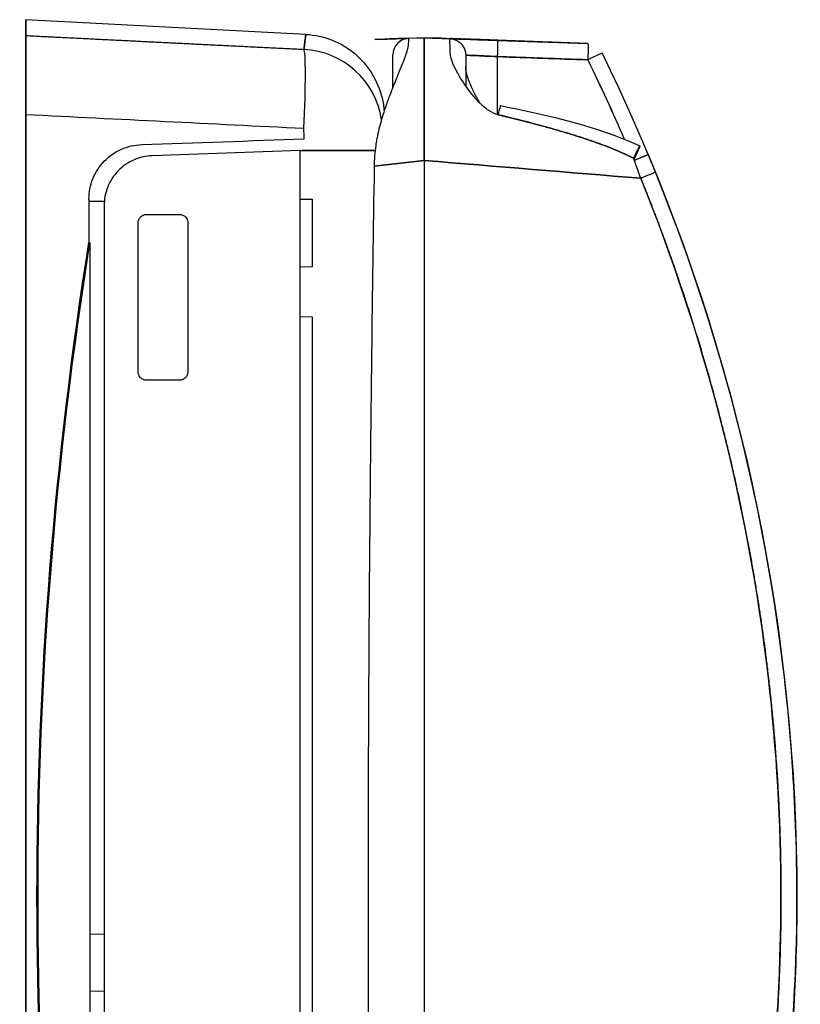
# Model space of a CAD drawing. Units: millimetres. Extents: x -2870 to 7934, y -2024 to 3716.
# Drawn here: x 284 to 332, y 2423 to 2483 of the extents above; entities that cross this region are included whole.
import ezdxf

# ---------------------------------------------------------------- set-up
doc = ezdxf.new("R2010")
doc.units = ezdxf.units.MM
doc.header["$LTSCALE"] = 100
doc.layers.add('0-50', color=7, linetype='Continuous')

msp = doc.modelspace()

# ---------------------------------------------------------------- linework, layer by layer
at = {"layer": '0-50'}
for p, q in [((284.851, 2481.835), (284.851, 2482.793)), ((301.749, 2481.907), (284.851, 2482.793)), ((305.916, 2481.6), (306.519, 2481.621)), ((306.519, 2481.62), (305.916, 2481.599)), ((305.916, 2481.599), (305.916, 2481.6)), ((307.966, 2481.675), (308.901, 2481.707)), ((308.901, 2481.699), (307.966, 2481.666)), ((308.901, 2481.699), (307.966, 2481.666)), ((307.966, 2481.672), (307.966, 2481.675)), ((307.966, 2481.666), (307.966, 2481.67)), ((307.966, 2481.666), (307.966, 2481.67)), ((308.901, 2481.699), (308.901, 2481.707)), ((308.901, 2481.707), (310.436, 2481.654)), ((308.901, 2481.707), (308.901, 2481.699)), ((310.436, 2481.645), (308.901, 2481.699)), ((310.436, 2481.645), (308.901, 2481.699)), ((308.901, 2481.699), (308.901, 2481.699)), ((309.419, 2481.686), (309.419, 2481.685)), ((311.249, 2481.622), (310.213, 2481.659)), ((310.213, 2481.657), (311.233, 2481.622)), ((310.436, 2481.654), (310.436, 2481.653)), ((310.436, 2481.652), (310.436, 2481.652)), ((310.436, 2481.649), (310.436, 2481.648)), ((310.436, 2481.647), (310.436, 2481.646)), ((310.436, 2481.645), (310.436, 2481.645)), ((313.331, 2481.552), (318.777, 2481.361)), ((318.777, 2481.361), (313.331, 2481.552)), ((313.331, 2481.55), (318.777, 2481.36)), ((318.777, 2481.36), (313.331, 2481.55)), ((313.331, 2481.548), (318.777, 2481.358)), ((318.777, 2481.358), (313.331, 2481.548)), ((313.331, 2481.546), (318.777, 2481.356)), ((313.331, 2481.546), (318.777, 2481.356)), ((318.777, 2481.356), (313.331, 2481.546)), ((313.331, 2481.545), (318.777, 2481.354)), ((318.777, 2481.354), (313.331, 2481.545)), ((318.777, 2481.361), (318.777, 2481.361)), ((318.777, 2481.36), (318.777, 2481.36)), ((318.777, 2481.358), (318.777, 2481.358)), ((318.777, 2481.356), (318.777, 2481.356)), ((318.777, 2481.354), (318.777, 2481.354)), ((307.001, 2480.672), (307.001, 2480.675)), ((307.001, 2480.671), (307.001, 2480.672)), ((307.001, 2480.667), (307.001, 2480.671)), ((307.001, 2480.671), (307.001, 2480.667)), ((307.001, 2478.709), (307.001, 2480.372)), ((311.401, 2480.647), (311.401, 2480.646)), ((311.401, 2480.646), (311.401, 2479.963)), ((318.777, 2480.374), (313.331, 2480.564)), ((311.401, 2479.963), (311.401, 2478.798)), ((284.85, 2382.751), (284.851, 2477.055)), ((301.414, 2474.895), (292.466, 2474.583)), ((301.413, 2384.906), (301.414, 2474.895)), ((301.414, 2474.895), (301.414, 2474.901)), ((301.568, 2474.906), (301.529, 2474.906)), ((303.515, 2474.904), (305.32, 2474.904)), ((304.085, 2474.904), (303.856, 2474.904)), ((304.783, 2474.904), (304.783, 2474.904)), ((304.938, 2474.906), (304.938, 2474.904)), ((308.901, 2474.296), (305.877, 2473.96)), ((305.877, 2473.96), (308.901, 2474.296)), ((308.901, 2474.296), (308.9, 2385.501)), ((308.901, 2474.299), (308.901, 2474.296)), ((308.901, 2474.296), (308.901, 2474.299)), ((308.901, 2474.296), (308.901, 2474.271)), ((288.654, 2471.958), (288.654, 2469.352)), ((288.654, 2471.842), (289.583, 2471.85)), ((301.414, 2471.953), (302.127, 2471.959)), ((302.127, 2471.959), (302.127, 2467.88)), ((289.572, 2471.585), (289.571, 2388.217)), ((292.125, 2471.041), (294.125, 2471.041)), ((291.625, 2461.541), (291.625, 2470.541)), ((294.624, 2470.541), (294.624, 2461.541)), ((288.716, 2469.342), (288.715, 2390.465)), ((302.127, 2467.88), (301.414, 2467.867)), ((301.414, 2464.879), (302.127, 2464.866)), ((302.127, 2464.866), (302.127, 2387.847)), ((294.125, 2461.041), (292.125, 2461.041)), ((285.589, 2427.727), (285.527, 2427.73)), ((289.572, 2427.588), (288.715, 2427.618)), ((285.587, 2424.054), (285.648, 2424.056)), ((288.715, 2424.163), (289.572, 2424.193))]:
    msp.add_line(p, q, dxfattribs=at)
for centre in [(308.001, 2480.671), (308.001, 2480.667)]:
    msp.add_arc(centre, 1, 91.9996, 179.99962, dxfattribs=at)
for centre, major_axis, ratio, start_param, end_param in [((308.08, 2474.001), (0.114, -7.665), 0.016694, 3.142068, 3.440797), ((310.236, 2481.657), (1.3, -0.045), 0.000143, 4.579938, 4.694999), ((310.352, 2474.034), (-0.084, -7.611), 0.010742, 2.682847, 3.141202), ((301.371, 2476.019), (4.959, -0.642), 0.998348, 0.277864, 1.646928), ((301.371, 2476.019), (0.248, 4.994), 0.050326, 4.755153, 6.225797), ((313.331, 2429.9), (0.001, 115.684), 0.00001, 5.16569, 5.165694), ((301.282, 2474.903), (-5.004, -0.175), 0.00138, 1.596975, 1.627202), ((301.283, 2474.906), (5, 0), 0.000072, 0.37737, 1.513747)]:
    msp.add_ellipse(centre, major_axis=major_axis, ratio=ratio, start_param=start_param, end_param=end_param, dxfattribs=at)
for points, degree in [([(284.851, 2482.793), (284.851, 2482.793), (284.851, 2482.474), (284.851, 2481.835)], 3), ([(301.633, 2481.004), (301.726, 2481.726), (301.772, 2482.088), (301.772, 2482.088), (301.726, 2481.726), (301.633, 2481.004)], 5), ([(301.633, 2481.004), (301.71, 2481.605), (301.749, 2481.907), (301.749, 2481.907)], 3), ([(284.851, 2481.835), (288.208, 2481.669), (291.564, 2481.503), (294.92, 2481.336), (298.277, 2481.17), (301.633, 2481.004)], 5), ([(284.851, 2481.835), (290.445, 2481.558), (296.039, 2481.281), (301.633, 2481.004)], 3), ([(310.436, 2481.652), (310.444, 2481.652), (310.452, 2481.652), (310.461, 2481.651), (310.469, 2481.651), (310.477, 2481.65)], 5), ([(310.489, 2481.649), (310.493, 2481.649), (310.498, 2481.648), (310.502, 2481.648), (310.507, 2481.647), (310.511, 2481.647)], 5), ([(310.518, 2481.646), (310.52, 2481.646), (310.523, 2481.645), (310.525, 2481.645), (310.527, 2481.645), (310.53, 2481.645)], 5), ([(310.537, 2481.644), (310.539, 2481.643), (310.541, 2481.643), (310.543, 2481.643), (310.544, 2481.643), (310.546, 2481.642)], 5), ([(310.552, 2481.641), (310.833, 2481.598), (311.098, 2481.456), (311.3, 2481.22), (311.401, 2480.937), (311.401, 2480.653)], 5), ([(313.333, 2481.55), (313.333, 2481.551), (313.332, 2481.552), (313.331, 2481.552)], 3), ([(313.333, 2481.545), (313.333, 2481.546), (313.332, 2481.546), (313.332, 2481.546)], 3), ([(313.334, 2481.548), (313.334, 2481.549), (313.334, 2481.549), (313.333, 2481.55)], 3), ([(313.335, 2481.546), (313.334, 2481.547), (313.334, 2481.547), (313.334, 2481.548)], 3), ([(318.777, 2481.356), (318.787, 2481.356), (318.794, 2481.235), (318.794, 2480.992), (318.787, 2480.684), (318.777, 2480.374)], 5), ([(313.331, 2480.569), (313.34, 2480.823), (313.345, 2481.069), (313.345, 2481.25)], 3), ([(307.001, 2480.372), (307.001, 2480.568), (307.001, 2480.666), (307.001, 2480.667)], 3), ([(318.777, 2480.372), (316.962, 2480.436), (315.147, 2480.499), (313.331, 2480.562)], 3), ([(313.331, 2480.562), (313.331, 2480.562), (313.331, 2480.562), (313.331, 2480.562)], 3), ([(313.331, 2480.562), (315.147, 2480.499), (316.962, 2480.435), (318.777, 2480.372)], 3), ([(313.331, 2477.065), (313.331, 2478.237), (313.331, 2479.403), (313.331, 2480.562)], 3), ([(318.777, 2480.372), (319.547, 2478.794), (320.281, 2477.198), (320.977, 2475.587)], 3), ([(318.777, 2480.372), (318.777, 2480.372), (318.777, 2480.372), (318.777, 2480.372)], 3), ([(318.777, 2480.372), (319.54, 2478.809), (320.274, 2477.213), (320.978, 2475.585)], 3), ([(313.505, 2477.616), (313.493, 2477.613), (313.434, 2477.393), (313.357, 2477.058)], 3), ([(313.506, 2477.618), (316.36, 2477.007), (319.271, 2476.412), (321.918, 2475.179)], 3), ([(284.851, 2477.055), (284.851, 2445.621), (284.851, 2414.186), (284.85, 2382.751)], 3), ([(301.633, 2476.22), (296.039, 2476.498), (290.445, 2476.777), (284.851, 2477.055)], 3), ([(301.633, 2476.22), (296.039, 2476.498), (290.445, 2476.777), (284.851, 2477.055)], 3), ([(301.654, 2475.6), (301.647, 2475.807), (301.64, 2476.013), (301.633, 2476.22)], 3), ([(291.839, 2475.257), (295.11, 2475.371), (298.382, 2475.486), (301.654, 2475.6)], 3), ([(303.856, 2474.904), (303.695, 2474.904), (303.581, 2474.904), (303.515, 2474.904)], 3), ([(304.516, 2474.904), (304.359, 2474.904), (304.215, 2474.904), (304.085, 2474.904)], 3), ([(304.78, 2474.906), (304.885, 2474.906), (304.938, 2474.906), (304.938, 2474.906)], 3), ([(304.938, 2474.904), (304.938, 2474.904), (304.886, 2474.904), (304.783, 2474.904)], 3), ([(321.968, 2473.224), (317.614, 2473.583), (313.259, 2473.941), (308.901, 2474.299)], 3), ([(308.901, 2474.299), (313.258, 2473.94), (317.614, 2473.582), (321.968, 2473.224)], 3), ([(321.968, 2473.224), (321.827, 2473.629), (321.685, 2474.032), (321.541, 2474.43)], 3), ([(321.584, 2474.31), (321.855, 2474.423), (322.116, 2474.532), (322.318, 2474.616), (322.418, 2474.658), (322.418, 2474.658)], 5), ([(321.969, 2473.224), (321.968, 2473.224), (321.968, 2473.225), (321.968, 2473.226)], 3), ([(321.969, 2473.224), (321.968, 2473.224), (321.968, 2473.225), (321.968, 2473.226)], 3), ([(288.653, 2390.454), (284.473, 2416.735), (284.472, 2443.069), (288.654, 2469.352)], 3)]:
    msp.add_open_spline(points, degree=degree, dxfattribs=at)
for points, degree, knots in [([(301.749, 2481.907), (302.289, 2481.879), (302.831, 2481.761), (303.826, 2481.365), (304.294, 2481.086), (305.107, 2480.404), (305.464, 2479.992), (306.021, 2479.088), (306.23, 2478.585), (306.414, 2477.807), (306.455, 2477.54), (306.474, 2477.272)], 3, [0, 0, 0, 0, 0.1621751, 0.1621751, 0.3213889, 0.3213889, 0.4807112, 0.4807112, 0.6400277, 0.6400277, 0.7204879, 0.7204879, 0.7204879, 0.7204879]), ([(284.851, 2481.835), (284.851, 2481.799), (284.851, 2481.653), (284.851, 2481.397), (284.851, 2481.141), (284.851, 2480.792), (284.851, 2480.35), (284.851, 2479.909), (284.851, 2479.402), (284.851, 2478.835), (284.851, 2478.267), (284.851, 2477.674), (284.851, 2477.055)], 3, [0, 0, 0, 0, 0.25, 0.25, 0.25, 0.5, 0.5, 0.5, 0.75, 0.75, 0.75, 1, 1, 1, 1]), ([(284.851, 2477.055), (284.851, 2477.696), (284.851, 2478.316), (284.851, 2478.876), (284.851, 2479.435), (284.851, 2479.934), (284.851, 2480.35), (284.851, 2481.182), (284.851, 2481.76), (284.851, 2481.835)], 3, [0, 0, 0, 0, 0.25, 0.25, 0.25, 0.5, 0.5, 0.5, 1, 1, 1, 1]), ([(307.934, 2481.325), (307.931, 2481.26), (307.92, 2481.184), (307.901, 2481.097), (307.892, 2481.054), (307.88, 2481.007), (307.867, 2480.958), (307.86, 2480.933), (307.853, 2480.907), (307.845, 2480.881), (307.841, 2480.868), (307.837, 2480.855), (307.833, 2480.841), (307.831, 2480.834), (307.829, 2480.828), (307.827, 2480.821), (307.825, 2480.814), (307.822, 2480.806), (307.82, 2480.8), (307.79, 2480.705), (307.754, 2480.599), (307.711, 2480.483), (307.69, 2480.425), (307.667, 2480.364), (307.642, 2480.3), (307.63, 2480.268), (307.617, 2480.235), (307.604, 2480.202), (307.598, 2480.185), (307.591, 2480.168), (307.585, 2480.151), (307.581, 2480.143), (307.578, 2480.134), (307.574, 2480.126), (307.573, 2480.121), (307.571, 2480.117), (307.569, 2480.113), (307.568, 2480.108), (307.566, 2480.103), (307.564, 2480.1), (307.497, 2479.929), (307.418, 2479.735), (307.328, 2479.515), (307.319, 2479.493), (307.309, 2479.47), (307.3, 2479.447), (307.294, 2479.433), (307.288, 2479.418), (307.282, 2479.403), (307.274, 2479.384), (307.266, 2479.365), (307.258, 2479.345), (307.254, 2479.336), (307.25, 2479.326), (307.246, 2479.316), (307.244, 2479.311), (307.242, 2479.306), (307.24, 2479.301), (307.238, 2479.296), (307.236, 2479.29), (307.234, 2479.286), (307.187, 2479.172), (307.134, 2479.041), (307.074, 2478.893), (307.044, 2478.818), (307.013, 2478.739), (306.98, 2478.655), (306.963, 2478.613), (306.946, 2478.57), (306.929, 2478.526), (306.92, 2478.504), (306.911, 2478.481), (306.903, 2478.458), (306.898, 2478.447), (306.894, 2478.435), (306.889, 2478.424), (306.887, 2478.418), (306.885, 2478.412), (306.882, 2478.406), (306.881, 2478.402), (306.879, 2478.398), (306.877, 2478.393), (306.875, 2478.387), (306.875, 2478.387), (306.874, 2478.385), (306.864, 2478.36), (306.845, 2478.31), (306.817, 2478.235), (306.802, 2478.195), (306.784, 2478.149), (306.764, 2478.095), (306.754, 2478.068), (306.743, 2478.04), (306.732, 2478.009), (306.726, 2477.994), (306.721, 2477.978), (306.715, 2477.962), (306.712, 2477.953), (306.709, 2477.945), (306.706, 2477.937), (306.704, 2477.933), (306.702, 2477.928), (306.701, 2477.924), (306.699, 2477.92), (306.697, 2477.915), (306.696, 2477.911), (306.66, 2477.812), (306.627, 2477.72), (306.598, 2477.637), (306.584, 2477.596), (306.57, 2477.556), (306.557, 2477.519), (306.551, 2477.501), (306.545, 2477.483), (306.539, 2477.465), (306.536, 2477.456), (306.533, 2477.448), (306.53, 2477.439), (306.529, 2477.435), (306.527, 2477.431), (306.526, 2477.427), (306.525, 2477.425), (306.524, 2477.423), (306.524, 2477.421), (306.523, 2477.418), (306.523, 2477.417), (306.522, 2477.414), (306.422, 2477.119), (306.338, 2476.843), (306.269, 2476.595), (306.257, 2476.553), (306.246, 2476.513), (306.235, 2476.473), (306.23, 2476.453), (306.225, 2476.433), (306.22, 2476.414), (306.217, 2476.404), (306.214, 2476.394), (306.212, 2476.384), (306.211, 2476.38), (306.209, 2476.375), (306.208, 2476.37), (306.207, 2476.365), (306.206, 2476.362), (306.204, 2476.356), (306.152, 2476.152), (306.106, 2475.953), (306.067, 2475.76), (306.047, 2475.664), (306.029, 2475.569), (306.013, 2475.475), (306.005, 2475.429), (305.997, 2475.382), (305.99, 2475.337), (305.986, 2475.314), (305.982, 2475.291), (305.979, 2475.268), (305.977, 2475.257), (305.975, 2475.245), (305.974, 2475.234), (305.972, 2475.223), (305.971, 2475.214), (305.969, 2475.2), (305.908, 2474.778), (305.877, 2474.363), (305.877, 2473.963), (305.877, 2473.962), (305.877, 2473.961), (305.877, 2473.96)], 3, [0, 0, 0, 0, 0.0625, 0.0625, 0.0625, 0.09375, 0.09375, 0.09375, 0.109375, 0.109375, 0.109375, 0.117187, 0.117187, 0.117187, 0.121094, 0.121094, 0.121094, 0.125, 0.125, 0.125, 0.1875, 0.1875, 0.1875, 0.21875, 0.21875, 0.21875, 0.234375, 0.234375, 0.234375, 0.242187, 0.242187, 0.242187, 0.246094, 0.246094, 0.246094, 0.248047, 0.248047, 0.248047, 0.25, 0.25, 0.25, 0.34375, 0.34375, 0.34375, 0.353304, 0.353304, 0.353304, 0.359375, 0.359375, 0.359375, 0.367187, 0.367187, 0.367187, 0.371094, 0.371094, 0.371094, 0.373047, 0.373047, 0.373047, 0.375, 0.375, 0.375, 0.4375, 0.4375, 0.4375, 0.46875, 0.46875, 0.46875, 0.484375, 0.484375, 0.484375, 0.492187, 0.492187, 0.492187, 0.496094, 0.496094, 0.496094, 0.498047, 0.498047, 0.498047, 0.499512, 0.499512, 0.499512, 0.501495, 0.501495, 0.501495, 0.53125, 0.53125, 0.53125, 0.546875, 0.546875, 0.546875, 0.554687, 0.554687, 0.554687, 0.558594, 0.558594, 0.558594, 0.560547, 0.560547, 0.560547, 0.561523, 0.561523, 0.561523, 0.5625, 0.5625, 0.5625, 0.59375, 0.59375, 0.59375, 0.609375, 0.609375, 0.609375, 0.617187, 0.617187, 0.617187, 0.621094, 0.621094, 0.621094, 0.623047, 0.623047, 0.623047, 0.624023, 0.624023, 0.624023, 0.625, 0.625, 0.625, 0.71875, 0.71875, 0.71875, 0.734375, 0.734375, 0.734375, 0.742187, 0.742187, 0.742187, 0.746094, 0.746094, 0.746094, 0.748047, 0.748047, 0.748047, 0.75, 0.75, 0.75, 0.8125, 0.8125, 0.8125, 0.84375, 0.84375, 0.84375, 0.859375, 0.859375, 0.859375, 0.867187, 0.867187, 0.867187, 0.871094, 0.871094, 0.871094, 0.875, 0.875, 0.875, 0.999719, 0.999719, 0.999719, 1, 1, 1, 1]), ([(306.519, 2481.621), (306.712, 2481.628), (306.9, 2481.634), (307.077, 2481.641), (307.254, 2481.647), (307.411, 2481.652), (307.545, 2481.657), (307.679, 2481.662), (307.783, 2481.665), (307.856, 2481.668), (307.93, 2481.671), (307.966, 2481.672), (307.966, 2481.672)], 3, [0, 0, 0, 0, 0.25, 0.25, 0.25, 0.5, 0.5, 0.5, 0.75, 0.75, 0.75, 1, 1, 1, 1]), ([(307.966, 2481.67), (307.966, 2481.67), (307.929, 2481.669), (307.856, 2481.667), (307.784, 2481.664), (307.679, 2481.66), (307.545, 2481.656), (307.411, 2481.651), (307.255, 2481.646), (307.077, 2481.64), (306.899, 2481.633), (306.713, 2481.627), (306.519, 2481.62)], 3, [0, 0, 0, 0, 0.25, 0.25, 0.25, 0.5, 0.5, 0.5, 0.75, 0.75, 0.75, 1, 1, 1, 1]), ([(308.901, 2481.699), (308.901, 2481.698), (308.902, 2481.486), (308.902, 2481.108), (308.902, 2480.73), (308.901, 2480.188), (308.901, 2479.541), (308.901, 2478.247), (308.901, 2476.354), (308.901, 2474.299)], 3, [0, 0, 0, 0, 0.25, 0.25, 0.25, 0.5, 0.5, 0.5, 1, 1, 1, 1]), ([(308.901, 2474.299), (308.901, 2476.048), (308.901, 2477.73), (308.901, 2479.011), (308.901, 2479.102), (308.901, 2479.192), (308.901, 2479.279), (308.901, 2479.323), (308.901, 2479.366), (308.901, 2479.409), (308.901, 2479.43), (308.901, 2479.451), (308.901, 2479.473), (308.901, 2479.494), (308.901, 2479.516), (308.901, 2479.535), (308.901, 2480.699), (308.901, 2481.569), (308.901, 2481.685), (308.901, 2481.694), (308.901, 2481.698), (308.901, 2481.699)], 3, [0, 0, 0, 0, 0.4375, 0.4375, 0.4375, 0.46875, 0.46875, 0.46875, 0.484375, 0.484375, 0.484375, 0.492187, 0.492187, 0.492187, 0.5, 0.5, 0.5, 0.96594, 0.96594, 0.96594, 1, 1, 1, 1]), ([(309.419, 2481.685), (309.419, 2481.685), (309.419, 2481.685), (309.42, 2481.685), (309.42, 2481.685), (309.42, 2481.685), (309.42, 2481.685), (309.421, 2481.685), (309.421, 2481.685), (309.419, 2481.685), (309.418, 2481.685), (309.418, 2481.685), (309.418, 2481.685), (309.416, 2481.685), (309.415, 2481.685), (309.413, 2481.685), (309.413, 2481.685), (309.412, 2481.685), (309.412, 2481.685), (309.41, 2481.685), (309.408, 2481.685), (309.407, 2481.685), (309.404, 2481.686), (309.419, 2481.685), (309.451, 2481.684), (309.453, 2481.684), (309.454, 2481.684), (309.457, 2481.684), (309.48, 2481.683), (309.509, 2481.682), (309.546, 2481.681), (309.582, 2481.679), (309.624, 2481.678), (309.675, 2481.676), (309.777, 2481.672), (309.907, 2481.668), (310.064, 2481.662)], 3, [0, 0, 0, 0, 0.054687, 0.054687, 0.054687, 0.0625, 0.0625, 0.0625, 0.117187, 0.117187, 0.117187, 0.125, 0.125, 0.125, 0.171875, 0.171875, 0.171875, 0.1875, 0.1875, 0.1875, 0.25, 0.25, 0.25, 0.484375, 0.484375, 0.484375, 0.5, 0.5, 0.5, 0.625, 0.625, 0.625, 0.75, 0.75, 0.75, 1, 1, 1, 1]), ([(310.213, 2481.659), (310.053, 2481.664), (309.918, 2481.669), (309.809, 2481.673), (309.793, 2481.673), (309.779, 2481.674), (309.763, 2481.674), (309.645, 2481.678), (309.555, 2481.682), (309.493, 2481.684), (309.489, 2481.684), (309.484, 2481.684), (309.481, 2481.684), (309.432, 2481.686), (309.407, 2481.687), (309.407, 2481.687), (309.407, 2481.687), (309.407, 2481.687), (309.407, 2481.687), (309.408, 2481.687), (309.411, 2481.687), (309.415, 2481.686), (309.416, 2481.686), (309.416, 2481.686), (309.416, 2481.686), (309.418, 2481.686), (309.419, 2481.686), (309.42, 2481.686), (309.42, 2481.686), (309.42, 2481.686), (309.42, 2481.686), (309.42, 2481.686), (309.42, 2481.686), (309.419, 2481.686)], 3, [0, 0, 0, 0, 0.21875, 0.21875, 0.21875, 0.25, 0.25, 0.25, 0.484375, 0.484375, 0.484375, 0.5, 0.5, 0.5, 0.746094, 0.746094, 0.746094, 0.775718, 0.775718, 0.775718, 0.867188, 0.867188, 0.867188, 0.875, 0.875, 0.875, 0.921875, 0.921875, 0.921875, 0.9375, 0.9375, 0.9375, 1, 1, 1, 1]), ([(310.436, 2481.653), (310.436, 2481.653), (310.476, 2481.652), (310.556, 2481.649), (310.582, 2481.648), (310.613, 2481.647), (310.649, 2481.646), (310.794, 2481.64), (311.003, 2481.633), (311.277, 2481.624), (311.516, 2481.615), (311.788, 2481.606), (312.093, 2481.595), (312.137, 2481.593), (312.182, 2481.592), (312.226, 2481.59), (312.576, 2481.578), (312.945, 2481.565), (313.331, 2481.552)], 3, [0, 0, 0, 0, 0.1875, 0.1875, 0.1875, 0.25, 0.25, 0.25, 0.5, 0.5, 0.5, 0.71875, 0.71875, 0.71875, 0.75, 0.75, 0.75, 1, 1, 1, 1]), ([(313.331, 2481.552), (312.827, 2481.569), (312.318, 2481.587), (311.824, 2481.604), (311.08, 2481.63), (310.625, 2481.646), (310.496, 2481.65), (310.436, 2481.652), (310.436, 2481.652)], 5, [0, 0, 0, 0, 0, 0, 0.575298, 0.575298, 0.575298, 1, 1, 1, 1, 1, 1]), ([(313.331, 2481.552), (313, 2481.563), (312.682, 2481.574), (312.377, 2481.585), (312.334, 2481.586), (312.292, 2481.588), (312.247, 2481.589), (311.979, 2481.599), (311.733, 2481.607), (311.511, 2481.615), (311.437, 2481.618), (311.367, 2481.62), (311.297, 2481.623), (311.052, 2481.631), (310.858, 2481.638), (310.713, 2481.643), (310.693, 2481.643), (310.673, 2481.644), (310.654, 2481.645), (310.509, 2481.65), (310.436, 2481.652), (310.436, 2481.652)], 3, [0, 0, 0, 0, 0.21875, 0.21875, 0.21875, 0.25, 0.25, 0.25, 0.4375, 0.4375, 0.4375, 0.5, 0.5, 0.5, 0.71875, 0.71875, 0.71875, 0.75, 0.75, 0.75, 1, 1, 1, 1]), ([(310.436, 2481.652), (310.436, 2481.651), (310.477, 2481.65), (310.559, 2481.647), (310.586, 2481.646), (310.617, 2481.645), (310.654, 2481.644), (310.766, 2481.64), (310.914, 2481.635), (311.099, 2481.628), (311.161, 2481.626), (311.228, 2481.624), (311.297, 2481.621), (311.537, 2481.613), (311.81, 2481.603), (312.115, 2481.592), (312.158, 2481.591), (312.204, 2481.589), (312.247, 2481.588), (312.591, 2481.576), (312.952, 2481.563), (313.331, 2481.55)], 3, [0, 0, 0, 0, 0.1875, 0.1875, 0.1875, 0.25, 0.25, 0.25, 0.4375, 0.4375, 0.4375, 0.5, 0.5, 0.5, 0.71875, 0.71875, 0.71875, 0.75, 0.75, 0.75, 1, 1, 1, 1]), ([(313.331, 2481.548), (313, 2481.56), (312.683, 2481.571), (312.378, 2481.581), (312.334, 2481.583), (312.293, 2481.584), (312.248, 2481.586), (311.979, 2481.595), (311.734, 2481.604), (311.512, 2481.612), (311.438, 2481.614), (311.367, 2481.617), (311.297, 2481.619), (311.053, 2481.628), (310.858, 2481.634), (310.713, 2481.639), (310.693, 2481.64), (310.673, 2481.641), (310.654, 2481.641), (310.509, 2481.646), (310.436, 2481.649), (310.436, 2481.649)], 3, [0, 0, 0, 0, 0.21875, 0.21875, 0.21875, 0.25, 0.25, 0.25, 0.4375, 0.4375, 0.4375, 0.5, 0.5, 0.5, 0.71875, 0.71875, 0.71875, 0.75, 0.75, 0.75, 1, 1, 1, 1]), ([(310.436, 2481.648), (310.436, 2481.648), (310.477, 2481.646), (310.559, 2481.644), (310.586, 2481.643), (310.617, 2481.641), (310.654, 2481.64), (310.766, 2481.636), (310.914, 2481.631), (311.1, 2481.624), (311.162, 2481.622), (311.229, 2481.62), (311.297, 2481.618), (311.538, 2481.609), (311.811, 2481.6), (312.116, 2481.589), (312.159, 2481.587), (312.205, 2481.586), (312.248, 2481.584), (312.592, 2481.572), (312.953, 2481.56), (313.331, 2481.546)], 3, [0, 0, 0, 0, 0.1875, 0.1875, 0.1875, 0.25, 0.25, 0.25, 0.4375, 0.4375, 0.4375, 0.5, 0.5, 0.5, 0.71875, 0.71875, 0.71875, 0.75, 0.75, 0.75, 1, 1, 1, 1]), ([(313.331, 2481.546), (313, 2481.558), (312.682, 2481.569), (312.377, 2481.58), (312.334, 2481.581), (312.292, 2481.583), (312.247, 2481.584), (311.979, 2481.594), (311.733, 2481.602), (311.511, 2481.61), (311.437, 2481.612), (311.367, 2481.615), (311.297, 2481.617), (311.052, 2481.626), (310.858, 2481.633), (310.713, 2481.638), (310.693, 2481.638), (310.673, 2481.639), (310.654, 2481.64), (310.509, 2481.645), (310.436, 2481.647), (310.436, 2481.647)], 3, [0, 0, 0, 0, 0.21875, 0.21875, 0.21875, 0.25, 0.25, 0.25, 0.4375, 0.4375, 0.4375, 0.5, 0.5, 0.5, 0.71875, 0.71875, 0.71875, 0.75, 0.75, 0.75, 1, 1, 1, 1]), ([(310.436, 2481.646), (310.436, 2481.646), (310.477, 2481.645), (310.559, 2481.642), (310.586, 2481.641), (310.617, 2481.64), (310.654, 2481.638), (310.766, 2481.635), (310.914, 2481.629), (311.099, 2481.623), (311.161, 2481.621), (311.228, 2481.618), (311.297, 2481.616), (311.537, 2481.607), (311.81, 2481.598), (312.115, 2481.587), (312.158, 2481.586), (312.204, 2481.584), (312.247, 2481.583), (312.591, 2481.571), (312.952, 2481.558), (313.331, 2481.545)], 3, [0, 0, 0, 0, 0.1875, 0.1875, 0.1875, 0.25, 0.25, 0.25, 0.4375, 0.4375, 0.4375, 0.5, 0.5, 0.5, 0.71875, 0.71875, 0.71875, 0.75, 0.75, 0.75, 1, 1, 1, 1]), ([(313.331, 2481.545), (313.043, 2481.555), (312.764, 2481.564), (312.494, 2481.574), (312.404, 2481.577), (312.316, 2481.58), (312.226, 2481.583), (311.867, 2481.596), (311.549, 2481.607), (311.277, 2481.616), (311.072, 2481.623), (310.904, 2481.629), (310.771, 2481.634), (310.726, 2481.635), (310.685, 2481.637), (310.65, 2481.638), (310.507, 2481.643), (310.436, 2481.645), (310.436, 2481.645)], 3, [0, 0, 0, 0, 0.1875, 0.1875, 0.1875, 0.25, 0.25, 0.25, 0.5, 0.5, 0.5, 0.6875, 0.6875, 0.6875, 0.75, 0.75, 0.75, 1, 1, 1, 1]), ([(311.233, 2481.622), (311.438, 2481.614), (311.669, 2481.606), (311.927, 2481.597), (312.013, 2481.594), (312.103, 2481.591), (312.193, 2481.588), (312.554, 2481.575), (312.933, 2481.562), (313.331, 2481.548)], 3, [0, 0, 0, 0, 0.375, 0.375, 0.375, 0.5, 0.5, 0.5, 1, 1, 1, 1]), ([(313.331, 2481.55), (313.036, 2481.56), (312.75, 2481.57), (312.475, 2481.58), (312.383, 2481.583), (312.294, 2481.586), (312.203, 2481.589), (311.839, 2481.602), (311.521, 2481.613), (311.249, 2481.622)], 3, [0, 0, 0, 0, 0.375, 0.375, 0.375, 0.5, 0.5, 0.5, 1, 1, 1, 1]), ([(313.331, 2480.564), (313.347, 2481.014), (313.349, 2481.435), (313.337, 2481.526), (313.336, 2481.535), (313.335, 2481.542), (313.333, 2481.545)], 3, [-0.01, -0.01, -0.01, -0.01, 0.8596306, 0.8596306, 0.8596306, 0.9516802, 0.9516802, 0.9516802, 0.9516802]), ([(313.357, 2477.058), (313.173, 2477.102), (312.987, 2477.186), (312.798, 2477.31), (312.704, 2477.372), (312.609, 2477.443), (312.513, 2477.524), (312.465, 2477.564), (312.417, 2477.607), (312.368, 2477.652), (312.344, 2477.674), (312.32, 2477.697), (312.296, 2477.721), (312.284, 2477.733), (312.271, 2477.744), (312.259, 2477.757), (312.253, 2477.763), (312.247, 2477.769), (312.241, 2477.775), (312.235, 2477.781), (312.227, 2477.788), (312.223, 2477.793), (311.924, 2478.094), (311.646, 2478.445), (311.387, 2478.819), (311.257, 2479.006), (311.141, 2479.188), (311.037, 2479.363), (311.022, 2479.388), (311.008, 2479.413), (310.994, 2479.437), (310.958, 2479.499), (310.923, 2479.561), (310.891, 2479.621), (310.868, 2479.664), (310.846, 2479.705), (310.825, 2479.747), (310.814, 2479.767), (310.804, 2479.788), (310.794, 2479.808), (310.789, 2479.818), (310.784, 2479.829), (310.779, 2479.839), (310.776, 2479.844), (310.774, 2479.849), (310.771, 2479.854), (310.769, 2479.859), (310.767, 2479.863), (310.764, 2479.869), (310.567, 2480.276), (310.466, 2480.603), (310.463, 2480.858)], 3, [0, 0, 0, 0, 0.125, 0.125, 0.125, 0.1875, 0.1875, 0.1875, 0.21875, 0.21875, 0.21875, 0.234375, 0.234375, 0.234375, 0.242187, 0.242187, 0.242187, 0.246094, 0.246094, 0.246094, 0.25, 0.25, 0.25, 0.5, 0.5, 0.5, 0.625, 0.625, 0.625, 0.642657, 0.642657, 0.642657, 0.6875, 0.6875, 0.6875, 0.71875, 0.71875, 0.71875, 0.734375, 0.734375, 0.734375, 0.742187, 0.742187, 0.742187, 0.746094, 0.746094, 0.746094, 0.75, 0.75, 0.75, 1, 1, 1, 1]), ([(319.641, 2480.794), (319.641, 2480.794), (319.484, 2480.717), (319.237, 2480.597), (319.101, 2480.53), (318.94, 2480.451), (318.777, 2480.372)], 3, [0, 0, 0, 0, 0.643991, 0.643991, 0.643991, 1, 1, 1, 1]), ([(331.401, 2429.926), (331.399, 2434.961), (331.07, 2439.997), (330.415, 2444.99), (328.787, 2457.398), (325.135, 2469.539), (319.641, 2480.794)], 3, [0.5002394, 0.5002394, 0.5002394, 0.5002394, 0.6436485, 0.6436485, 0.6436485, 0.9999998, 0.9999998, 0.9999998, 0.9999998]), ([(311.401, 2480.653), (311.401, 2480.657), (311.547, 2480.653), (311.819, 2480.642), (312.188, 2480.626), (312.771, 2480.598), (313.331, 2480.569)], 3, [0, 0, 0, 0, 0.424702, 0.424702, 0.424702, 1, 1, 1, 1]), ([(313.331, 2480.562), (312.911, 2480.584), (312.532, 2480.603), (312.24, 2480.616), (312.191, 2480.619), (312.144, 2480.621), (312.1, 2480.623), (312.078, 2480.624), (312.057, 2480.625), (312.036, 2480.626), (312.025, 2480.626), (312.015, 2480.627), (312.005, 2480.627), (311.995, 2480.628), (311.986, 2480.628), (311.975, 2480.628), (311.971, 2480.629), (311.967, 2480.629), (311.962, 2480.629), (311.61, 2480.644), (311.401, 2480.651), (311.401, 2480.647)], 3, [0, 0, 0, 0, 0.375, 0.375, 0.375, 0.4375, 0.4375, 0.4375, 0.46875, 0.46875, 0.46875, 0.484375, 0.484375, 0.484375, 0.5, 0.5, 0.5, 0.505756, 0.505756, 0.505756, 1, 1, 1, 1]), ([(311.401, 2480.646), (311.401, 2480.648), (311.452, 2480.648), (311.548, 2480.645), (311.62, 2480.642), (311.717, 2480.639), (311.836, 2480.634), (311.856, 2480.633), (311.876, 2480.632), (311.897, 2480.631), (311.908, 2480.631), (311.918, 2480.63), (311.929, 2480.63), (311.94, 2480.629), (311.952, 2480.629), (311.961, 2480.629), (312.279, 2480.615), (312.764, 2480.592), (313.331, 2480.562)], 3, [0, 0, 0, 0, 0.25, 0.25, 0.25, 0.4375, 0.4375, 0.4375, 0.46875, 0.46875, 0.46875, 0.484375, 0.484375, 0.484375, 0.5, 0.5, 0.5, 1, 1, 1, 1]), ([(312.275, 2477.741), (312.274, 2477.742), (312.274, 2477.743), (312.273, 2477.744), (312.271, 2477.747), (312.27, 2477.749), (312.27, 2477.749), (312.262, 2477.762), (312.235, 2477.806), (312.192, 2477.879), (312.17, 2477.917), (312.144, 2477.962), (312.114, 2478.015), (312.098, 2478.042), (312.083, 2478.071), (312.066, 2478.101), (312.057, 2478.116), (312.049, 2478.132), (312.04, 2478.148), (312.036, 2478.156), (312.031, 2478.165), (312.027, 2478.173), (312.025, 2478.177), (312.022, 2478.181), (312.02, 2478.186), (312.018, 2478.19), (312.015, 2478.195), (312.013, 2478.198), (311.996, 2478.231), (311.979, 2478.264), (311.962, 2478.295), (311.833, 2478.545), (311.739, 2478.757), (311.668, 2478.931), (311.655, 2478.963), (311.642, 2478.995), (311.631, 2479.025), (311.625, 2479.04), (311.619, 2479.054), (311.614, 2479.069), (311.611, 2479.076), (311.608, 2479.083), (311.606, 2479.09), (311.604, 2479.093), (311.603, 2479.097), (311.602, 2479.1), (311.601, 2479.102), (311.6, 2479.104), (311.6, 2479.106), (311.599, 2479.107), (311.599, 2479.108), (311.598, 2479.111), (311.464, 2479.47), (311.401, 2479.754), (311.401, 2479.963)], 3, [0.3732542, 0.3732542, 0.3732542, 0.3732542, 0.3740234, 0.3740234, 0.3740234, 0.3760071, 0.3760071, 0.3760071, 0.4375, 0.4375, 0.4375, 0.46875, 0.46875, 0.46875, 0.484375, 0.484375, 0.484375, 0.4921875, 0.4921875, 0.4921875, 0.4960938, 0.4960938, 0.4960938, 0.4980469, 0.4980469, 0.4980469, 0.5, 0.5, 0.5, 0.521123, 0.521123, 0.521123, 0.6875, 0.6875, 0.6875, 0.71875, 0.71875, 0.71875, 0.734375, 0.734375, 0.734375, 0.7421875, 0.7421875, 0.7421875, 0.7460938, 0.7460938, 0.7460938, 0.7480469, 0.7480469, 0.7480469, 0.75, 0.75, 0.75, 1, 1, 1, 1]), ([(321.541, 2474.43), (321.095, 2474.663), (320.547, 2474.905), (319.898, 2475.154), (319.573, 2475.278), (319.223, 2475.404), (318.848, 2475.531), (318.66, 2475.595), (318.466, 2475.659), (318.266, 2475.723), (318.166, 2475.755), (318.064, 2475.787), (317.96, 2475.82), (317.909, 2475.836), (317.857, 2475.852), (317.804, 2475.868), (317.758, 2475.882), (317.712, 2475.896), (317.665, 2475.911), (317.659, 2475.913), (317.65, 2475.915), (317.646, 2475.917), (316.444, 2476.282), (315.015, 2476.666), (313.357, 2477.058)], 3, [0, 0, 0, 0, 0.25, 0.25, 0.25, 0.375, 0.375, 0.375, 0.4375, 0.4375, 0.4375, 0.46875, 0.46875, 0.46875, 0.484375, 0.484375, 0.484375, 0.498047, 0.498047, 0.498047, 0.5, 0.5, 0.5, 1, 1, 1, 1]), ([(313.357, 2477.058), (314.148, 2476.871), (314.952, 2476.672), (315.758, 2476.462), (317.105, 2476.09), (318.415, 2475.681), (318.936, 2475.508), (319.788, 2475.207), (320.598, 2474.877), (320.914, 2474.74), (321.229, 2474.593), (321.541, 2474.43)], 5, [0, 0, 0, 0, 0, 0, 0.464016, 0.464016, 0.464016, 0.782795, 0.782795, 0.782795, 1, 1, 1, 1, 1, 1]), ([(288.654, 2471.958), (288.654, 2472.386), (288.734, 2472.8), (288.894, 2473.196), (289.054, 2473.592), (289.284, 2473.944), (289.58, 2474.252), (289.877, 2474.559), (290.221, 2474.8), (290.611, 2474.974), (291.002, 2475.148), (291.411, 2475.242), (291.839, 2475.257)], 3, [0, 0, 0, 0, 0.25, 0.25, 0.25, 0.5, 0.5, 0.5, 0.75, 0.75, 0.75, 1, 1, 1, 1]), ([(301.529, 2474.906), (301.942, 2474.906), (302.338, 2474.906), (302.717, 2474.906), (302.741, 2474.906), (302.767, 2474.906), (302.792, 2474.906), (302.817, 2474.906), (302.842, 2474.906), (302.867, 2474.906), (303.014, 2474.906), (303.155, 2474.906), (303.29, 2474.906), (303.469, 2474.906), (303.636, 2474.906), (303.791, 2474.906), (304.102, 2474.906), (304.342, 2474.906), (304.514, 2474.906), (304.524, 2474.906), (304.533, 2474.906), (304.543, 2474.906), (304.552, 2474.906), (304.561, 2474.906), (304.57, 2474.906), (304.694, 2474.906), (304.764, 2474.906), (304.78, 2474.906)], 3, [0, 0, 0, 0, 0.2499999, 0.2499999, 0.2499999, 0.2656249, 0.2656249, 0.2656249, 0.2812499, 0.2812499, 0.2812499, 0.3749998, 0.3749998, 0.3749998, 0.4999998, 0.4999998, 0.4999998, 0.7499997, 0.7499997, 0.7499997, 0.7656247, 0.7656247, 0.7656247, 0.7812497, 0.7812497, 0.7812497, 0.9999996, 0.9999996, 0.9999996, 0.9999996]), ([(305.931, 2474.906), (305.849, 2474.906), (305.754, 2474.906), (305.646, 2474.906), (305.607, 2474.906), (305.566, 2474.906), (305.522, 2474.906), (305.347, 2474.906), (305.145, 2474.906), (304.918, 2474.906), (304.747, 2474.906), (304.565, 2474.906), (304.37, 2474.906), (304.305, 2474.906), (304.237, 2474.906), (304.171, 2474.906), (303.922, 2474.906), (303.66, 2474.906), (303.384, 2474.906), (303.365, 2474.906), (303.346, 2474.906), (303.328, 2474.906), (302.768, 2474.906), (302.181, 2474.906), (301.568, 2474.906)], 3, [0.2583394, 0.2583394, 0.2583394, 0.2583394, 0.34375, 0.34375, 0.34375, 0.375, 0.375, 0.375, 0.5, 0.5, 0.5, 0.59375, 0.59375, 0.59375, 0.625, 0.625, 0.625, 0.7421875, 0.7421875, 0.7421875, 0.75, 0.75, 0.75, 1, 1, 1, 1]), ([(304.783, 2474.904), (304.783, 2474.904), (304.758, 2474.904), (304.711, 2474.904), (304.664, 2474.904), (304.599, 2474.904), (304.516, 2474.904)], 3, [0, 0, 0, 0, 0.5, 0.5, 0.5, 1, 1, 1, 1]), ([(305.32, 2474.904), (305.428, 2474.904), (305.529, 2474.904), (305.622, 2474.904), (305.654, 2474.904), (305.683, 2474.904), (305.714, 2474.904), (305.794, 2474.904), (305.866, 2474.904), (305.931, 2474.904)], 3, [0, 0, 0, 0, 0.1875, 0.1875, 0.1875, 0.25, 0.25, 0.25, 0.4142585, 0.4142585, 0.4142585, 0.4142585]), ([(321.541, 2474.43), (321.665, 2474.694), (321.784, 2474.94), (321.876, 2475.12), (321.962, 2475.27), (321.874, 2475.049), (321.791, 2474.856), (321.681, 2474.614), (321.565, 2474.363)], 5, [0, 0, 0, 0, 0, 0, 0.5, 0.5, 0.5, 0.971632, 0.971632, 0.971632, 0.971632, 0.971632, 0.971632]), ([(292.466, 2474.583), (292.117, 2474.571), (291.78, 2474.5), (291.456, 2474.37), (291.435, 2474.361), (291.415, 2474.353), (291.392, 2474.343), (291.021, 2474.184), (290.694, 2473.959), (290.414, 2473.669), (290.151, 2473.397), (289.947, 2473.086), (289.802, 2472.738), (289.793, 2472.715), (289.783, 2472.689), (289.774, 2472.668), (289.639, 2472.319), (289.572, 2471.959), (289.572, 2471.585)], 3, [0, 0, 0, 0, 0.234375, 0.234375, 0.234375, 0.25, 0.25, 0.25, 0.5, 0.5, 0.5, 0.734375, 0.734375, 0.734375, 0.75, 0.75, 0.75, 1, 1, 1, 1]), ([(308.901, 2474.271), (308.901, 2468.962), (308.902, 2463.529), (308.901, 2458.036), (308.901, 2457.12), (308.901, 2456.203), (308.901, 2455.285), (308.901, 2454.825), (308.901, 2454.366), (308.901, 2453.906), (308.901, 2453.676), (308.901, 2453.446), (308.901, 2453.216), (308.901, 2453.101), (308.901, 2452.986), (308.901, 2452.87), (308.901, 2452.755), (308.901, 2452.642), (308.901, 2452.525), (308.901, 2449.386), (308.901, 2446.225), (308.901, 2443.053), (308.901, 2438.683), (308.901, 2434.291), (308.901, 2429.908), (308.901, 2424.236), (308.901, 2418.55), (308.901, 2412.911), (308.901, 2411.972), (308.901, 2411.033), (308.901, 2410.097), (308.901, 2409.628), (308.901, 2409.16), (308.901, 2408.693), (308.901, 2408.459), (308.901, 2408.225), (308.901, 2407.992), (308.901, 2407.875), (308.901, 2407.758), (308.901, 2407.642), (308.901, 2407.525), (308.901, 2407.407), (308.901, 2407.291), (308.901, 2405.127), (308.901, 2402.968), (308.901, 2400.819), (308.901, 2395.653), (308.901, 2390.544), (308.9, 2385.544)], 3, [0, 0, 0, 0, 0.1875, 0.1875, 0.1875, 0.21875, 0.21875, 0.21875, 0.234375, 0.234375, 0.234375, 0.242188, 0.242188, 0.242188, 0.246094, 0.246094, 0.246094, 0.25, 0.25, 0.25, 0.355124, 0.355124, 0.355124, 0.5, 0.5, 0.5, 0.6875, 0.6875, 0.6875, 0.71875, 0.71875, 0.71875, 0.734375, 0.734375, 0.734375, 0.742188, 0.742188, 0.742188, 0.746094, 0.746094, 0.746094, 0.75, 0.75, 0.75, 0.823442, 0.823442, 0.823442, 1, 1, 1, 1]), ([(322.418, 2474.658), (328.533, 2460.037), (331.605, 2444.165), (331.39, 2428.328), (331.329, 2423.808), (331.003, 2419.291), (330.415, 2414.809), (329.87, 2410.656), (329.099, 2406.534), (328.108, 2402.464)], 3, [0, 0, 0, 0, 0.5170898, 0.5170898, 0.5170898, 0.6646885, 0.6646885, 0.6646885, 0.8014122, 0.8014122, 0.8014122, 0.8014122]), ([(305.877, 2473.96), (305.816, 2470.067), (305.763, 2466.285), (305.718, 2462.614), (305.695, 2460.779), (305.674, 2458.971), (305.655, 2457.192), (305.646, 2456.302), (305.637, 2455.419), (305.628, 2454.543), (305.622, 2453.886), (305.616, 2453.233), (305.61, 2452.583), (305.608, 2452.38), (305.606, 2452.178), (305.604, 2451.976), (305.604, 2451.962), (305.604, 2451.95), (305.604, 2451.935), (305.571, 2448.187), (305.547, 2444.477), (305.53, 2440.804), (305.522, 2438.968), (305.516, 2437.141), (305.512, 2435.323), (305.508, 2433.52), (305.506, 2431.726), (305.506, 2429.941), (305.506, 2429.927), (305.506, 2429.911), (305.506, 2429.899), (305.506, 2429.887), (305.506, 2429.871), (305.506, 2429.857), (305.506, 2429.843), (305.506, 2429.829), (305.506, 2429.815), (305.506, 2429.787), (305.506, 2429.758), (305.506, 2429.73), (305.506, 2429.674), (305.506, 2429.618), (305.506, 2429.562), (305.506, 2427.873), (305.508, 2426.177), (305.512, 2424.473), (305.516, 2422.655), (305.522, 2420.828), (305.53, 2418.992), (305.547, 2415.319), (305.571, 2411.609), (305.604, 2407.862), (305.604, 2407.848), (305.604, 2407.835), (305.604, 2407.822), (305.604, 2407.809), (305.604, 2407.795), (305.604, 2407.782), (305.605, 2407.755), (305.605, 2407.728), (305.605, 2407.701), (305.612, 2406.892), (305.62, 2406.077), (305.628, 2405.256), (305.636, 2404.381), (305.645, 2403.498), (305.655, 2402.608), (305.674, 2400.829), (305.694, 2399.021), (305.717, 2397.186), (305.763, 2393.515), (305.816, 2389.732), (305.877, 2385.837)], 3, [0, 0, 0, 0, 0.125, 0.125, 0.125, 0.1875, 0.1875, 0.1875, 0.21875, 0.21875, 0.21875, 0.242187, 0.242187, 0.242187, 0.249512, 0.249512, 0.249512, 0.25, 0.25, 0.25, 0.375, 0.375, 0.375, 0.4375, 0.4375, 0.4375, 0.499512, 0.499512, 0.499512, 0.5, 0.5, 0.5, 0.500488, 0.500488, 0.500488, 0.500977, 0.500977, 0.500977, 0.501953, 0.501953, 0.501953, 0.503906, 0.503906, 0.503906, 0.5625, 0.5625, 0.5625, 0.625, 0.625, 0.625, 0.75, 0.75, 0.75, 0.750488, 0.750488, 0.750488, 0.750977, 0.750977, 0.750977, 0.751953, 0.751953, 0.751953, 0.78125, 0.78125, 0.78125, 0.8125, 0.8125, 0.8125, 0.875, 0.875, 0.875, 1, 1, 1, 1]), ([(322.86, 2473.586), (322.86, 2473.586), (322.543, 2473.457), (322.137, 2473.292), (322.081, 2473.269), (322.025, 2473.247), (321.968, 2473.224)], 3, [0, 0, 0, 0, 0.880343, 0.880343, 0.880343, 1, 1, 1, 1]), ([(322.859, 2386.211), (324.7, 2390.739), (326.255, 2395.385), (327.51, 2400.109), (330.09, 2409.817), (331.401, 2419.857), (331.401, 2429.898), (331.401, 2437.361), (330.679, 2444.823), (329.247, 2452.149), (328.531, 2455.812), (327.638, 2459.441), (326.572, 2463.019), (325.506, 2466.598), (324.266, 2470.128), (322.86, 2473.586)], 3, [0, 0, 0, 0, 0.163641, 0.163641, 0.163641, 0.5, 0.5, 0.5, 0.75, 0.75, 0.75, 0.875, 0.875, 0.875, 1, 1, 1, 1]), ([(321.968, 2473.224), (322.805, 2471.166), (323.594, 2469.08), (324.329, 2466.988), (325.7, 2462.758), (326.865, 2458.472), (327.396, 2456.313), (328.831, 2449.805), (329.793, 2443.205), (330.222, 2438.778), (330.724, 2428.364), (330.048, 2417.949), (329.272, 2412.006), (327.55, 2403.275), (324.996, 2394.758), (324.074, 2392), (323.063, 2389.268), (321.968, 2386.574)], 5, [0, 0, 0, 0, 0, 0, 0.125, 0.125, 0.125, 0.25, 0.25, 0.25, 0.5, 0.5, 0.5, 0.836359, 0.836359, 0.836359, 1, 1, 1, 1, 1, 1]), ([(321.968, 2386.574), (323.813, 2391.115), (325.409, 2395.874), (326.702, 2400.825), (328.855, 2409.069), (330.166, 2417.849), (330.398, 2426.968), (330.423, 2427.941), (330.436, 2428.916), (330.436, 2429.898), (330.436, 2434.365), (330.176, 2438.758), (329.682, 2443.051), (328.439, 2453.851), (325.717, 2464), (321.968, 2473.224)], 3, [0, 0, 0, 0, 0.175885, 0.175885, 0.175885, 0.46875, 0.46875, 0.46875, 0.5, 0.5, 0.5, 0.642208, 0.642208, 0.642208, 1, 1, 1, 1]), ([(291.625, 2470.541), (291.625, 2470.573), (291.628, 2470.604), (291.634, 2470.634), (291.64, 2470.665), (291.648, 2470.694), (291.661, 2470.725), (291.673, 2470.757), (291.688, 2470.787), (291.707, 2470.815), (291.725, 2470.843), (291.748, 2470.871), (291.772, 2470.895), (291.807, 2470.931), (291.848, 2470.961), (291.894, 2470.984), (291.909, 2470.992), (291.927, 2471), (291.941, 2471.006), (292, 2471.03), (292.061, 2471.041), (292.125, 2471.041)], 3, [0, 0, 0, 0, 0.125, 0.125, 0.125, 0.25, 0.25, 0.25, 0.375, 0.375, 0.375, 0.5, 0.5, 0.5, 0.6875, 0.6875, 0.6875, 0.75, 0.75, 0.75, 1, 1, 1, 1]), ([(294.125, 2471.041), (294.172, 2471.041), (294.219, 2471.035), (294.264, 2471.022), (294.279, 2471.017), (294.293, 2471.012), (294.309, 2471.006), (294.372, 2470.981), (294.429, 2470.943), (294.478, 2470.895), (294.514, 2470.858), (294.544, 2470.818), (294.568, 2470.772), (294.576, 2470.757), (294.583, 2470.74), (294.589, 2470.725), (294.613, 2470.666), (294.624, 2470.605), (294.624, 2470.541)], 3, [0, 0, 0, 0, 0.1875, 0.1875, 0.1875, 0.25, 0.25, 0.25, 0.5, 0.5, 0.5, 0.6875, 0.6875, 0.6875, 0.75, 0.75, 0.75, 1, 1, 1, 1]), ([(288.715, 2390.465), (286.624, 2403.604), (285.579, 2416.749), (285.579, 2429.901), (285.579, 2443.054), (286.625, 2456.2), (288.716, 2469.342)], 3, [0, 0, 0, 0, 0.5, 0.5, 0.5, 1, 1, 1, 1]), ([(292.125, 2461.041), (292.078, 2461.041), (292.031, 2461.048), (291.986, 2461.061), (291.971, 2461.065), (291.957, 2461.07), (291.941, 2461.076), (291.877, 2461.102), (291.82, 2461.139), (291.772, 2461.188), (291.735, 2461.224), (291.705, 2461.265), (291.682, 2461.31), (291.674, 2461.326), (291.666, 2461.343), (291.66, 2461.357), (291.637, 2461.416), (291.625, 2461.478), (291.625, 2461.541)], 3, [0, 0, 0, 0, 0.1875, 0.1875, 0.1875, 0.25, 0.25, 0.25, 0.5, 0.5, 0.5, 0.6875, 0.6875, 0.6875, 0.75, 0.75, 0.75, 1, 1, 1, 1]), ([(294.624, 2461.541), (294.624, 2461.51), (294.621, 2461.479), (294.616, 2461.448), (294.61, 2461.417), (294.602, 2461.389), (294.589, 2461.357), (294.577, 2461.326), (294.562, 2461.296), (294.543, 2461.268), (294.524, 2461.239), (294.502, 2461.212), (294.478, 2461.188), (294.442, 2461.152), (294.402, 2461.122), (294.356, 2461.098), (294.341, 2461.09), (294.323, 2461.082), (294.309, 2461.076), (294.25, 2461.053), (294.189, 2461.041), (294.125, 2461.041)], 3, [0, 0, 0, 0, 0.125, 0.125, 0.125, 0.25, 0.25, 0.25, 0.375, 0.375, 0.375, 0.5, 0.5, 0.5, 0.6875, 0.6875, 0.6875, 0.75, 0.75, 0.75, 1, 1, 1, 1])]:
    msp.add_open_spline(points, degree=degree, knots=knots, dxfattribs=at)

doc.saveas('drawing.dxf')
